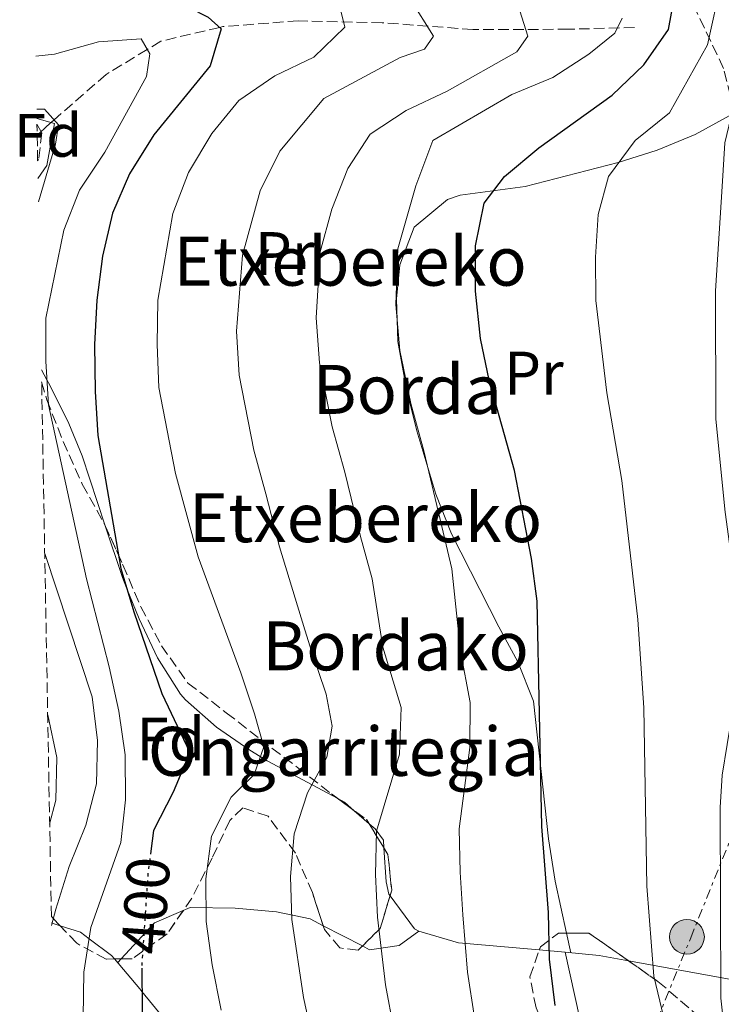
# Model space of a CAD drawing. Units: metres. Extents: x 623625 to 627055, y 4778136 to 4780512.
# Drawn here: x 623650 to 623765, y 4778790 to 4778951 of the extents above; entities that cross this region are included whole.
import ezdxf
from ezdxf.enums import TextEntityAlignment as Align

# ---------------------------------------------------------------- set-up
doc = ezdxf.new("R2010")
doc.units = ezdxf.units.M
doc.header["$MEASUREMENT"] = 0
for name, pattern in [('DGN Style 3', [2.435890702152634, 1.739921930109024, -0.6959687720436097]), ('DGN Style 5', [1.217945351076317, 0.5219765790327072, -0.6959687720436097]), ('DGN Style 7', [3.4798438602180486, 1.565929737098122, -0.6959687720436097, 0.5219765790327072, -0.6959687720436097])]:
    doc.linetypes.add(name, pattern=pattern)
for name, color, linetype, lineweight in [('Barranco lineal', 142, 'DGN Style 3', 13), ('Cota de curva de nivel directora', 7, 'Continuous', 0), ('Curva de nivel directora', 30, 'Continuous', 30), ('Curva de nivel directora no vista', 30, 'DGN Style 5', 30), ('Curva de nivel intermedia', 30, 'Continuous', 0), ('Etiqueta de uso rústico', 92, 'Continuous', 0), ('Etiqueta de zona arbolada', 92, 'Continuous', 0), ('Línea de cambio de uso (parcela vista)', 92, 'Continuous', 0), ('Línea eléctrica', 6, 'DGN Style 7', 0), ('Poste tendido eléctrico', 7, 'Continuous', 0), ('Texto de Borda', 7, 'Continuous', 0), ('Zona arbolada', 92, 'DGN Style 3', 0)]:
    doc.layers.add(name, color=color, linetype=linetype, lineweight=lineweight)
doc.styles.add('Style-Arial', font='arial.ttf')

# ---------------------------------------------------------------- blocks, each defined once
blk = doc.blocks.new('5PELE')
at = {"layer": 'Poste tendido eléctrico', "linetype": 'Continuous', "lineweight": 0}
h = blk.add_hatch(color=9, dxfattribs=at)
edge = h.paths.add_edge_path()
edge.add_arc((-2.000000476837158e-05, 0), 0.2850000000000001, 0, 360)
at = {"layer": 'Poste tendido eléctrico', "color": 252, "linetype": 'Continuous', "lineweight": 0}
blk.add_circle((-2.000000476837158e-05, 0), 0.2850000000000001, dxfattribs=at)

msp = doc.modelspace()

# ---------------------------------------------------------------- linework, layer by layer
at = {"layer": 'Barranco lineal', "color": 142, "linetype": 'DGN Style 3', "lineweight": 13}
msp.add_polyline3d([(623750.2999999998, 4778950.109999999, 421.1900000000023), (623739.5199999996, 4778949.82, 417.1600000000035), (623723.9100000003, 4778949.779999999, 412.8899999999995), (623709.0899999999, 4778950.890000001, 407.6100000000006), (623695.4000000004, 4778951.199999999, 403.0800000000018), (623683.0199999996, 4778950.25, 400.1199999999953), (623682.5300000003, 4778950.130000001, 400), (623672.9100000003, 4778947.869999999, 395.9600000000065), (623670.6900000004, 4778946.52, 395), (623663.9600000001, 4778942.439999999, 392.8800000000047), (623655.4699999997, 4778935.02, 390), (623654.25, 4778933.949999999, 389.5), (623652.7000000002, 4778932.480000001, 388.7299999999959)], dxfattribs=at)
at = {"layer": 'Curva de nivel directora', "color": 30, "linetype": 'Continuous', "lineweight": 30, "flags": 128}
for points, elevation in [([(623652.2999999998, 4778954.320000002), (623652.6199999995, 4778954.240000002), (623660.74, 4778955.310000001), (623667.7299999993, 4778955.710000002), (623674.35, 4778955.050000003), (623680.6699999988, 4778951.82), (623682.79, 4778949.890000002), (623680.9699999985, 4778943.860000002), (623671.7599999993, 4778932.54), (623667.7800000008, 4778926.189999999), (623665.0000000002, 4778919.760000002), (623663.3999999998, 4778912.720000001), (623662.47, 4778905.550000003), (623662.0900000001, 4778898.260000001), (623662.1900000006, 4778890.600000001), (623662.6299999988, 4778883.400000001), (623666.3799999993, 4778861.640000002), (623668.4800000003, 4778854.580000001), (623673.0599999981, 4778841.210000004), (623677.6600000003, 4778831.600000001), (623674.9400000002, 4778825.100000001), (623671.7100000002, 4778818.850000001), (623671.2799999989, 4778815.470000003)], 400), ([(623737.3599999996, 4778790.220000002), (623736.4500000001, 4778797.78), (623736.28, 4778805.4), (623735.1699999992, 4778819.510000001), (623734.4400000006, 4778856.350000001), (623733.4799999995, 4778863.28), (623730.6999999988, 4778877.699999999), (623726.5700000006, 4778892.440000001), (623725.1399999999, 4778899.289999999), (623724.36, 4778906.990000002), (623724.3399999997, 4778914.420000002), (623725.7399999991, 4778921.390000001), (623729.0599999982, 4778925.750000002), (623734.6699999986, 4778930.410000003), (623746.6499999991, 4778939.070000002), (623751.8599999994, 4778943.99), (623755.9000000005, 4778949.779999999), (623756.9800000001, 4778955.800000002)], 425), ([(623669.8199999993, 4778796.33), (623669.8399999995, 4778789.77), (623670.0899999996, 4778782.279999999), (623671.1699999992, 4778775.359999999), (623673.2799999993, 4778768.640000001), (623676.3399999993, 4778761.480000001), (623679.5899999992, 4778755.280000002), (623690.479999999, 4778736.580000001), (623692.77, 4778731.880000001), (623692.5599999999, 4778727.150000001), (623690.7699999996, 4778724.630000002), (623683.7499999988, 4778724.270000001), (623677.3299999994, 4778726.330000001), (623671.9200000003, 4778730.75), (623666.9999999984, 4778735.880000002), (623656.0999999996, 4778745.320000002)], 400)]:
    msp.add_lwpolyline(points, dxfattribs=dict(at, elevation=elevation))
at = {"layer": 'Curva de nivel directora no vista', "color": 30, "linetype": 'DGN Style 5', "lineweight": 30, "elevation": 400, "flags": 128}
msp.add_lwpolyline([(623671.2799999989, 4778815.470000003), (623670.7899999993, 4778811.680000002), (623669.8199999993, 4778797.350000001), (623669.8199999993, 4778796.33)], dxfattribs=at)
at = {"layer": 'Curva de nivel intermedia', "color": 30, "linetype": 'Continuous', "lineweight": 0, "flags": 128}
for points, elevation in [([(623760.1699999997, 4778767.08), (623753.4800000021, 4778795.009999999), (623752.350000001, 4778809.730000001), (623751.8600000015, 4778838.869999998), (623750.8700000015, 4778853.31), (623748.2400000006, 4778876.05), (623745.820000002, 4778890.38), (623743.9800000003, 4778905.499999999), (623743.9300000012, 4778912.539999999), (623744.3800000004, 4778919.52), (623746.0600000012, 4778925.760000001), (623750.4500000011, 4778931.619999999), (623756.0599999992, 4778936.140000001), (623762.2700000008, 4778947.29), (623764.5000000015, 4778957.48)], 430.0000000000001), ([(623697.8300000007, 4778784.32), (623696.2100000001, 4778791.529999999), (623694.3200000012, 4778804.300000001), (623694.1200000001, 4778811.310000001), (623694.6800000012, 4778818.289999999), (623696.8600000005, 4778824.999999999), (623700.0600000012, 4778830.819999999), (623700.9000000017, 4778835.890000001), (623699.9299999994, 4778841.13), (623697.3000000007, 4778848.880000002), (623696.4600000003, 4778851.630000001), (623692.2800000005, 4778865.23), (623690.07, 4778873.869999998), (623688.1299999999, 4778880.99), (623685.7200000003, 4778893.27), (623685.3, 4778900.439999999), (623686.2800000013, 4778912.91), (623689.1400000001, 4778923.429999999), (623692.37, 4778929.909999999), (623699.5300000014, 4778938.49), (623712.0100000005, 4778945.189999999), (623715.9800000002, 4778946.59), (623717.5000000001, 4778948.699999998), (623713.7000000003, 4778954.76)], 410), ([(623682.8000000013, 4778789.449999998), (623681.3000000013, 4778796.849999999), (623680.3400000002, 4778803.930000001), (623680.2500000009, 4778810.949999998), (623681.1900000018, 4778817.890000001), (623684.4000000015, 4778824.289999999), (623688.1499999999, 4778827.96), (623689.7200000013, 4778832.5), (623688.2100000003, 4778837.909999999), (623685.9600000017, 4778844.579999999), (623678.9900000002, 4778863.59), (623675.3200000002, 4778877.179999999), (623672.5799999996, 4778891.260000001), (623672.2900000013, 4778898.259999999), (623672.4000000008, 4778905.51), (623674.8600000017, 4778919.720000001), (623677.4099999999, 4778926.429999999), (623681.25, 4778932.759999999), (623685.6700000011, 4778938.179999999), (623691.5300000019, 4778942.199999998), (623697.900000002, 4778945.249999999), (623702.9700000014, 4778950.17), (623702.2600000007, 4778953.07)], 405.0000000000002), ([(623711.0100000014, 4778786.279999998), (623709.620000001, 4778793.609999999), (623708.3100000012, 4778804.66), (623707.9900000016, 4778811.659999999), (623708.1799999995, 4778818.7), (623711.9099999999, 4778831.330000001), (623712.2000000004, 4778838.949999998), (623709.2099999998, 4778848.779999998), (623707.4700000009, 4778859.970000001), (623705.570000001, 4778866.869999998), (623702.9900000015, 4778877.4), (623700.9400000018, 4778884.81), (623698.860000001, 4778895.269999998), (623698.3200000002, 4778902.619999999), (623698.9600000015, 4778913.409999999), (623700.8700000005, 4778920.420000001), (623703.49, 4778927.07), (623707.110000001, 4778932.679999999), (623712.9900000017, 4778936.519999999), (623719.7000000018, 4778939.71), (623731.1000000011, 4778946.13), (623732.8899999993, 4778948.720000001), (623731.5800000017, 4778952.859999999)], 415.0000000000002), ([(623724.1800000012, 4778788.25), (623723.0400000011, 4778795.689999999), (623722.29, 4778805.029999999), (623721.860000001, 4778812.019999999), (623721.670000001, 4778819.109999998), (623723.400000001, 4778832.42), (623723.4800000014, 4778839.730000001), (623721.9100000003, 4778848.140000001), (623720.4700000007, 4778861.62), (623718.8600000013, 4778868.509999999), (623715.900000002, 4778880.920000001), (623713.7500000016, 4778888.619999998), (623712.0000000015, 4778897.279999999), (623711.3400000001, 4778904.810000001), (623711.6500000006, 4778913.909999999), (623714.61, 4778924.23), (623717.3700000005, 4778931.63), (623730.2899999998, 4778939.16), (623736.9800000021, 4778941.960000001), (623742.8499999993, 4778945.759999999), (623747.1299999997, 4778949.189999999), (623748.320000001, 4778951.640000001)], 420), ([(623764.9800000021, 4778786.439999999), (623764.4500000001, 4778791.41), (623764.3000000003, 4778822.58), (623764.6500000014, 4778827.890000001), (623766.2800000008, 4778837.929999999), (623766.7700000004, 4778848.49), (623766.5800000002, 4778860.5), (623765.1400000007, 4778870.9), (623763.640000001, 4778886.079999999), (623763.5700000017, 4778907.05), (623764.6400000001, 4778924.100000001), (623765.0900000016, 4778931.259999999), (623766.7000000009, 4778938.080000001), (623770.7700000012, 4778952.259999999)], 435), ([(623660.2300000003, 4778788.289999999), (623660.3399999999, 4778795.65), (623661.4700000008, 4778802.96), (623666.3800000015, 4778816.859999998), (623667.1500000004, 4778823.82), (623667.060000001, 4778831.179999999), (623666.0300000006, 4778838.32), (623664.4500000003, 4778845.59), (623660.7900000013, 4778859.970000001), (623654.5400000019, 4778888.41), (623654.1100000005, 4778895.579999999), (623654.0900000003, 4778902.579999999), (623657.0800000009, 4778916.999999999), (623659.6400000004, 4778923.51), (623663.7500000007, 4778929.71), (623670.5500000002, 4778942.079999999), (623671.1100000012, 4778945.800000001), (623669.7099999997, 4778948.230000001), (623662.7200000003, 4778947.789999999), (623655.5300000019, 4778945.77), (623652.4600000008, 4778945.42)], 395.0000000000003), ([(623652.9000000011, 4778921.609999999), (623655.7100000008, 4778931.029999998), (623656.2100000015, 4778934.209999999), (623653.8800000001, 4778936.749999999), (623652.6200000017, 4778936.739999999)], 390.0000000000005), ([(623655.0500000014, 4778803.279999999), (623655.7500000009, 4778805.960000002), (623657.9400000015, 4778812.92), (623660.6300000004, 4778819.699999999), (623662.4000000006, 4778826.469999999), (623662.5800000017, 4778833.56), (623661.6800000009, 4778840.71), (623653.9400000006, 4778864.09)], 390.0000000000005), ([(623654.7400000007, 4778819.849999999), (623655.7399999998, 4778823.77), (623655.8899999995, 4778830.77), (623654.4200000011, 4778837.730000001)], 385)]:
    msp.add_lwpolyline(points, dxfattribs=dict(at, elevation=elevation))
at = {"layer": 'Línea de cambio de uso (parcela vista)', "color": 92, "linetype": 'Continuous', "lineweight": 0, "extrusion": (-0.09136460705850423, 0.3771949833501589, 0.9216162179087988), "elevation": 1745942.375532268, "flags": 128}
msp.add_lwpolyline([(-1731173.046184923, -4144983.530508574), (-1731173.983880466, -4144982.62224335), (-1731175.210781988, -4144980.741812256)], dxfattribs=at)
at = {"layer": 'Línea de cambio de uso (parcela vista)', "color": 92, "linetype": 'Continuous', "lineweight": 0, "extrusion": (-0.2449630319609316, 0.2136067927875418, 0.945708861673363), "elevation": 868393.4018144687, "flags": 128}
msp.add_lwpolyline([(-4011698.758246153, -2525532.362071643), (-4011698.758246153, -2525528.964382285)], dxfattribs=at)
at = {"layer": 'Línea de cambio de uso (parcela vista)', "color": 92, "linetype": 'Continuous', "lineweight": 0, "extrusion": (-0.2800215877537976, -0.066808609261617, 0.9576661840747906), "elevation": -493519.7241654524, "flags": 128}
msp.add_lwpolyline([(-4503597.504388601, 1643189.018625086), (-4503591.327315239, 1643191.746835541), (-4503590.744728984, 1643192.40683043)], dxfattribs=at)
at = {"layer": 'Línea de cambio de uso (parcela vista)', "color": 92, "linetype": 'Continuous', "lineweight": 0, "extrusion": (-0.4010014646709667, -0.05085419116681341, 0.9146647891837253), "elevation": -492748.9832558545, "flags": 128}
msp.add_lwpolyline([(-4662363.351085524, 1115990.668314593), (-4662368.516733075, 1115997.418712395), (-4662369.912629611, 1116002.763911211)], dxfattribs=at)
at = {"layer": 'Línea de cambio de uso (parcela vista)', "color": 92, "linetype": 'Continuous', "lineweight": 0, "extrusion": (-0.02144828317212612, 0.9199046986829514, 0.3915549980398623), "elevation": 4382820.324306613, "flags": 128}
msp.add_lwpolyline([(-734876.7899854999, -1864605.257966056), (-734876.8990232358, -1864605.149288679), (-734878.207419066, -1864603.992309323)], dxfattribs=at)
at = {"layer": 'Línea de cambio de uso (parcela vista)', "color": 92, "linetype": 'Continuous', "lineweight": 0, "extrusion": (-0.2719328649504342, 0.1407232014869837, 0.9519713743191562), "elevation": 503275.4639770483, "flags": 128}
msp.add_lwpolyline([(-4530834.01018051, -1563399.771013597), (-4530834.010180511, -1563392.184474296)], dxfattribs=at)
at = {"layer": 'Línea de cambio de uso (parcela vista)', "color": 92, "linetype": 'Continuous', "lineweight": 0, "extrusion": (-0.3608683433545155, -0.2823532491320146, 0.8888479518281864), "elevation": -1574018.977960478, "flags": 128}
msp.add_lwpolyline([(-3379316.537482216, 3054284.956668837), (-3379311.079490522, 3054289.408851075), (-3379302.020690351, 3054300.263882458)], dxfattribs=at)
at = {"layer": 'Línea de cambio de uso (parcela vista)', "color": 92, "linetype": 'Continuous', "lineweight": 0, "extrusion": (-0.008901967630341269, 0.04072241407660173, 0.9991308422644565), "elevation": 189477.0523864934, "flags": 128}
msp.add_lwpolyline([(-1629901.808323671, -4531389.255957572), (-1629901.808323671, -4531392.547384378)], dxfattribs=at)
at = {"layer": 'Línea de cambio de uso (parcela vista)', "color": 92, "linetype": 'Continuous', "lineweight": 0, "extrusion": (-0.3503840917041015, 0.03159248372438321, 0.9360731292227208), "elevation": -67175.92468388518, "flags": 128}
msp.add_lwpolyline([(-4815503.65864327, 179944.1599781346), (-4815503.65864327, 179948.6960075154)], dxfattribs=at)
at = {"layer": 'Línea de cambio de uso (parcela vista)', "color": 92, "linetype": 'Continuous', "lineweight": 0, "extrusion": (-0.3611470012263998, -0.2700765216931902, 0.892542164794071), "elevation": -1515523.204539042, "flags": 128}
msp.add_lwpolyline([(-3453472.595764237, 3000447.645146936), (-3453468.877672798, 3000452.280550721), (-3453465.30185899, 3000455.995260069)], dxfattribs=at)
at = {"layer": 'Línea de cambio de uso (parcela vista)', "color": 92, "linetype": 'Continuous', "lineweight": 0, "extrusion": (-0.218334454061078, -0.2353495373308506, 0.9470695124688607), "elevation": -1260478.765239499, "flags": 128}
msp.add_lwpolyline([(-2792887.346346414, 3719789.749648316), (-2792887.346346414, 3719790.626205832)], dxfattribs=at)
at = {"layer": 'Línea de cambio de uso (parcela vista)', "color": 92, "linetype": 'Continuous', "lineweight": 0, "extrusion": (-0.05318335295734074, 0.8137611408401388, 0.5787610358574345), "elevation": 3855875.019968446, "flags": 128}
msp.add_lwpolyline([(-934074.8827106382, -2736000.968202465), (-934098.8638896805, -2735990.551489659), (-934099.2888004722, -2735990.392690828)], dxfattribs=at)
at = {"layer": 'Línea de cambio de uso (parcela vista)', "color": 92, "linetype": 'Continuous', "lineweight": 0}
for points in [[(623652.6500000004, 4778935.220000001, 390.8500000000058), (623655.5300000003, 4778934.41, 390.5899999999965), (623654.2599999999, 4778927.560000001, 391.1100000000006), (623652.8300000001, 4778925.449999999, 390.8899999999995)], [(623739.2377000004, 4778802.0527, 425.5727999999945), (623737.3799999999, 4778810.550000001, 425.2100000000065), (623736.2699999996, 4778817.460000001, 425.0399999999936), (623733.7999999998, 4778839.970000001, 424.7100000000065), (623731.2599999999, 4778846.380000001, 423.7100000000065), (623728.1699999999, 4778852.130000001, 422.6999999999971), (623720.4199999999, 4778867.33, 421.9400000000023), (623717.8499999996, 4778873.800000001, 421.6900000000023), (623714.7400000002, 4778884.16, 421.4400000000023), (623713.0499999998, 4778890.980000001, 421.6100000000006), (623711.6600000003, 4778898.77, 421.9400000000023), (623711.4199999999, 4778905.75, 421.8000000000029), (623711.9900000002, 4778911.33, 421.9400000000023), (623714.3300000001, 4778917.470000001, 422.6999999999971), (623719.79, 4778922.01, 423.4499999999971), (623721.8300000001, 4778922.720000001, 423.6999999999971), (623732.4299999997, 4778924.130000001, 425.9600000000065), (623747.6799999997, 4778928.02, 429.9900000000052), (623754.04, 4778930.050000001, 432.1499999999942), (623760.2199999997, 4778932.619999999, 434.2299999999959), (623767.0028999997, 4778936.314300001, 435.9091999999946)], [(623653.4000000004, 4778894.15, 394.0800000000018), (623654.29, 4778892.51, 395), (623654.7800000003, 4778891.630000001, 395.1399999999995), (623657.8499999996, 4778885.359999999, 396.1000000000058), (623660.0599999996, 4778880.060000001, 396.8800000000047), (623663.8302999996, 4778868.651500001, 398.5295000000042)], [(623663.8302999996, 4778868.651500001, 398.5295000000042), (623666.6200000001, 4778860.210000001, 399.75), (623667.3099999996, 4778858.51, 400), (623669.3799999999, 4778853.439999999, 400.2899999999936), (623672.3799999999, 4778847.050000001, 399.9400000000023), (623676.1299999999, 4778841.130000001, 399.5299999999988), (623676.9699999997, 4778840.189999999, 399.5099999999948), (623682.0199999996, 4778835.710000001, 400.0500000000029), (623687.4500000002, 4778831.99, 402.9400000000023), (623689.1699999999, 4778830.91, 405), (623690.29, 4778830.210000001, 406.6900000000023), (623701.8216000004, 4778824.0428, 410.3574999999983)], [(623706.9522000002, 4778819.942700001, 412.5440999999992), (623707.9299999997, 4778819.09, 412.9900000000052), (623709.2800000003, 4778817.25, 413.7299999999959), (623709.3596000001, 4778816.014000001, 414.0213999999978)], [(623709.3596000001, 4778816.014000001, 414.0213999999978), (623709.7199999997, 4778810.42, 415.3399999999965), (623710.2000000002, 4778808.41, 415.7400000000052), (623710.3750999998, 4778808.1721, 415.7746000000043)], [(623676.5745999999, 4778805.739900001, 402.9205999999977), (623677.7199999997, 4778806.230000001, 403.4499999999971), (623685.0700000003, 4778806.15, 406.3000000000029), (623691.79, 4778805.539999999, 408.4700000000012), (623697.3200000003, 4778804.369999999, 410.320000000007), (623699.4446999999, 4778803.270500001, 411.0893999999971)], [(623656.4686000004, 4778803.2476, 391.0645999999979), (623659.7699999996, 4778802.189999999, 393.7299999999959), (623661.1900000004, 4778801.140000001, 395), (623664.8499999996, 4778798.42, 397.6100000000006), (623665.3497000001, 4778797.825999999, 397.8582000000025)], [(623705.8589000005, 4778799.951199999, 413.4122999999963), (623707.04, 4778799.34, 413.8399999999965), (623711.8600000005, 4778800.039999999, 416.8600000000006), (623715.0999999996, 4778802.350000001, 416.75)], [(623738.9900000002, 4778798.9198, 425.3500000000058), (623741.3600000005, 4778788.33, 425.8500000000058), (623743.6600000003, 4778781.789999999, 426.4799999999959), (623747.0899999999, 4778775.720000001, 427.5200000000041), (623751.9000000004, 4778768.82, 428.8699999999953)], [(623665.3497000001, 4778797.825999999, 397.8582000000025), (623669.4600000001, 4778792.939999999, 399.8999999999942), (623669.8300000001, 4778792.49, 400), (623673.7999999998, 4778787.66, 400.929999999993), (623687.2199999997, 4778771.130000001, 404.1100000000006), (623700.2599999999, 4778755.180000001, 406.8300000000018), (623709.2800000003, 4778744.51, 407.9600000000065), (623714.6900000004, 4778737.439999999, 407.9900000000052), (623724.3099999996, 4778721.930000001, 407.9900000000052), (623728.4699999997, 4778715.100000001, 408.3500000000058), (623728.0382000003, 4778712.699300001, 408.0390999999945)]]:
    msp.add_polyline3d(points, dxfattribs=at)
at = {"layer": 'Línea eléctrica', "color": 6, "linetype": 'DGN Style 7', "lineweight": 0}
msp.add_polyline3d([(623659.2299999995, 4778573.17, 454.4900000000052), (623675.2899999992, 4778617.650000001, 434.3800000000047), (623712.1999999988, 4778690.06, 421.0299999999989), (623738.2199999985, 4778749.220000001, 420.1000000000058), (623759.5100000009, 4778801.28, 432.6199999999953), (623791.2100000002, 4778879.850000001, 444.9700000000012), (623827.170000002, 4778959.830000001, 458.820000000007), (623856.9400000024, 4779033.949999999, 475.0599999999977), (623876.1420493091, 4779077.266853138, 473.6698999999935), (623879.1800000002, 4779084.12, 473.4499999999971), (623770.4299999997, 4779213.630000001, 448.1600000000035)], dxfattribs=at)
at = {"layer": 'Zona arbolada', "color": 92, "linetype": 'DGN Style 3', "lineweight": 0, "extrusion": (-0.05597932463946956, 0.04108966744288889, 0.997586063676885), "elevation": 161861.3477072709, "flags": 128}
msp.add_lwpolyline([(-4221472.233444023, -2319296.542949287), (-4221472.233444023, -2319293.1746198)], dxfattribs=at)
at = {"layer": 'Zona arbolada', "color": 92, "linetype": 'DGN Style 3', "lineweight": 0, "extrusion": (-0.1543857387059837, -0.09461941702797715, 0.9834694756856938), "elevation": -548050.6268563762, "flags": 128}
msp.add_lwpolyline([(-3748563.823964548, 2978935.634001699), (-3748561.470201329, 2978936.611502657), (-3748560.757918991, 2978936.611502656)], dxfattribs=at)
at = {"layer": 'Zona arbolada', "color": 92, "linetype": 'DGN Style 3', "lineweight": 0, "elevation": 416.8800000000047, "flags": 128}
for points in [[(623706.9522000002, 4778819.942700001), (623709.3596000001, 4778816.014000001)], [(623709.3596000001, 4778816.014000001), (623710.0300000003, 4778814.92), (623710.6399999997, 4778809.050000001), (623710.3750999998, 4778808.1721)], [(623710.3750999998, 4778808.1721), (623708.7599999999, 4778802.82), (623705.8589000005, 4778799.951199999)]]:
    msp.add_lwpolyline(points, dxfattribs=at)
at = {"layer": 'Zona arbolada', "color": 92, "linetype": 'DGN Style 3', "lineweight": 0, "extrusion": (-0.04877471176698454, 0.05159627794777725, 0.9974762411175434), "elevation": 216552.2978358931, "flags": 128}
msp.add_lwpolyline([(-3736045.055364597, -3036606.737711542), (-3736045.055364597, -3036608.851764931)], dxfattribs=at)
at = {"layer": 'Zona arbolada', "color": 92, "linetype": 'DGN Style 3', "lineweight": 0, "extrusion": (-0.1494088925509145, 0.08816425475700108, 0.9848370662245872), "elevation": 328551.7578503392, "flags": 128}
msp.add_lwpolyline([(-4432665.540450061, -1862667.396553262), (-4432667.392688227, -1862664.223887109), (-4432666.782945871, -1862656.246107396)], dxfattribs=at)
at = {"layer": 'Zona arbolada', "color": 92, "linetype": 'DGN Style 3', "lineweight": 0, "extrusion": (-0.4266835492356896, -0.005001593681984683, 0.9043871587280944), "elevation": -289642.2126356509, "flags": 128}
msp.add_lwpolyline([(-4771159.42624991, 614828.3293377127), (-4771159.42624991, 614827.1407164069)], dxfattribs=at)
at = {"layer": 'Zona arbolada', "color": 92, "linetype": 'DGN Style 3', "lineweight": 0}
for points in [[(623767.0028999997, 4778936.314300001, 445.787599999996), (623766.5899999999, 4778936.57, 445.5500000000029), (623764.8899999997, 4778943.430000001, 443.5399999999936), (623758.3700000001, 4778957.119999999, 441.5299999999989), (623753.5700000003, 4778963.279999999, 440.5200000000041), (623746.9000000004, 4778967.51, 437.5), (623740.1200000001, 4778970.4, 436.5), (623733.7300000006, 4778973.970000001, 436.5), (623727.0700000003, 4778977.130000001, 435.4900000000052), (623719.8700000001, 4778980.279999999, 430.4600000000065), (623712.8099999996, 4778983.699999999, 430.4600000000065), (623705.2199999997, 4778986.17, 430.4600000000065), (623698.8799999999, 4778985.550000001, 426.4400000000023), (623691.9000000004, 4778982.230000001, 418.3899999999995), (623685.6100000005, 4778977.42, 416.3800000000047), (623680.2800000003, 4778971.689999999, 415.3699999999953), (623675.7599999999, 4778966.230000001, 413.3600000000006), (623670.5599999996, 4778961.17, 412.3600000000006), (623664.8099999996, 4778956.51, 410.3399999999965), (623658.6200000001, 4778954.539999999, 410.3399999999965), (623654.8200000003, 4778956.25, 409.3399999999965), (623652.2100000001, 4778959.180000001, 409.3399999999965)], [(623764.8899999997, 4778943.430000001, 443.5399999999936), (623758.3700000001, 4778957.119999999, 441.5299999999989)], [(623652.6699999999, 4778934.279999999, 397.6100000000006), (623653.4800000006, 4778932.91, 397.7700000000041), (623652.9299999997, 4778928.52, 397.7700000000041), (623652.7699999996, 4778928.300000001, 397.7700000000041)], [(623653.4299999997, 4778892.180000001, 402.5899999999965), (623654.29, 4778889.24, 402.8000000000029), (623656.9400000004, 4778882.449999999, 402.2899999999936), (623660.0700000003, 4778875.470000001, 403.8000000000029), (623663.6600000003, 4778869.029999999, 406.320000000007), (623663.8302999996, 4778868.651500001, 406.320000000007)], [(623663.8302999996, 4778868.651500001, 406.320000000007), (623666.7100000001, 4778862.25, 406.320000000007), (623669.6299999999, 4778855.4, 405.820000000007), (623673.0199999996, 4778849.029999999, 408.3300000000018), (623677.3399999999, 4778842.939999999, 412.3500000000058), (623683.6100000005, 4778838.09, 412.3500000000058), (623689.1399999997, 4778833.77, 413.3600000000006), (623695.2699999996, 4778829.119999999, 413.3600000000006), (623700.79, 4778824.800000001, 416.3800000000047), (623701.8216000004, 4778824.0428, 416.4691000000021)], [(623699.4446999999, 4778803.270500001, 415.2657999999938), (623697.6799999997, 4778808.689999999, 414.3699999999953), (623694.9000000004, 4778815.140000001, 413.8600000000006), (623690.4400000004, 4778821.16, 412.8600000000006), (623686.2999999998, 4778822.529999999, 412.3500000000058), (623684.1699999999, 4778820.480000001, 411.8500000000058), (623681.2800000003, 4778814.300000001, 410.8399999999965), (623677.9800000006, 4778807.77, 410.8399999999965), (623676.5745999999, 4778805.739900001, 410.3194999999978)], [(623676.5745999999, 4778805.739900001, 410.3194999999978), (623673.9299999997, 4778801.92, 409.3399999999965), (623668.25, 4778797.859999999, 407.320000000007), (623666.4245999996, 4778797.8386, 406.4587000000029)], [(623665.3497000001, 4778797.825999999, 405.9514999999956), (623663.9900000002, 4778797.810000001, 405.3099999999977), (623659.1699999999, 4778800.390000001, 403.8000000000029), (623656.4686000004, 4778803.2476, 403.5200999999943)], [(623705.8589000005, 4778799.951199999, 416.8800000000047), (623705.1600000003, 4778799.26, 416.8800000000047), (623702.1799999997, 4778799.630000001, 415.8699999999953), (623699.6500000004, 4778802.640000001, 415.3699999999953), (623699.4446999999, 4778803.270500001, 415.2657999999938)], [(623734.2300000006, 4778789.83, 432.0899999999965), (623733.2400000002, 4778794.890000001, 430.9900000000052), (623734.9400000004, 4778799.82, 430.5399999999936), (623737.9199999999, 4778802.050000001, 430.7599999999948), (623742.8700000001, 4778802.060000001, 431.5099999999948), (623754.1600000003, 4778794.16, 433.929999999993), (623762.2800000003, 4778787.199999999, 436.3500000000058)], [(623734.7610999999, 4778799.301100001, 430.587400000004), (623734.9400000004, 4778799.82, 430.5399999999936), (623737.9199999999, 4778802.050000001, 430.7599999999948), (623739.2377000004, 4778802.0527, 430.959600000002)], [(623816.1260000002, 4778660.238, 447.2502999999998), (623814.8600000005, 4778664.350000001, 445.5500000000029), (623812.5199999996, 4778666.640000001, 445.2200000000012), (623803.5700000003, 4778671.460000001, 444.5800000000018), (623795.9299999997, 4778680.480000001, 444.1000000000058), (623787.2000000002, 4778681.09, 442.6499999999942), (623784.1900000004, 4778685.300000001, 442.5399999999936), (623784.6299999999, 4778690.130000001, 442.6499999999942), (623791.2800000003, 4778694.279999999, 443.1300000000047), (623798.8899999997, 4778697.480000001, 444.5800000000018), (623800.1399999997, 4778699.74, 444.6600000000035), (623799.0599999996, 4778705.029999999, 444.6699999999983), (623796.1600000003, 4778710.01, 444.5800000000018), (623792.0999999996, 4778715.710000001, 444.3999999999942), (623785.7999999998, 4778723.470000001, 444.1000000000058), (623766.79, 4778743.210000001, 442.6900000000023), (623756.8200000003, 4778754.33, 441.1900000000023), (623751.5599999996, 4778760.850000001, 440.0599999999977), (623742.9600000001, 4778772.859999999, 437.320000000007), (623738.8600000005, 4778779.710000001, 435.2299999999959), (623734.2300000006, 4778789.83, 432.0899999999965), (623733.2400000002, 4778794.890000001, 430.9900000000052), (623734.7610999999, 4778799.301100001, 430.587400000004)], [(623749.3267000001, 4778797.541999999, 432.8940000000002), (623754.1600000003, 4778794.16, 433.929999999993), (623762.2800000003, 4778787.199999999, 436.3500000000058), (623766.3399999999, 4778786.699999999, 438.4499999999971), (623770.4299999997, 4778789.189999999, 441.179999999993), (623774.0800000001, 4778793.026000001, 443.5578999999998)]]:
    msp.add_polyline3d(points, dxfattribs=at)
for points in [[(623652.7699999996, 4778928.300000001, 397.7700000000041), (623652.6699999999, 4778934.279999999, 397.6100000000006), (623653.4800000006, 4778932.91, 397.7700000000041), (623652.9299999997, 4778928.52, 397.7700000000041)], [(623655.0199999996, 4778804.779999999, 403.3699999999953), (623653.4299999997, 4778892.180000001, 402.5899999999965), (623654.29, 4778889.24, 402.8000000000029), (623656.9400000004, 4778882.449999999, 402.2899999999936), (623660.0700000003, 4778875.470000001, 403.8000000000029), (623663.6600000003, 4778869.029999999, 406.320000000007), (623666.7100000001, 4778862.25, 406.320000000007), (623669.6299999999, 4778855.4, 405.820000000007), (623673.0199999996, 4778849.029999999, 408.3300000000018), (623677.3399999999, 4778842.939999999, 412.3500000000058), (623683.6100000005, 4778838.09, 412.3500000000058), (623689.1399999997, 4778833.77, 413.3600000000006), (623695.2699999996, 4778829.119999999, 413.3600000000006), (623700.79, 4778824.800000001, 416.3800000000047), (623706.5800000001, 4778820.550000001, 416.8800000000047), (623710.0300000003, 4778814.92, 416.8800000000047), (623710.6399999997, 4778809.050000001, 416.8800000000047), (623708.7599999999, 4778802.82, 416.8800000000047), (623705.1600000003, 4778799.26, 416.8800000000047), (623702.1799999997, 4778799.630000001, 415.8699999999953), (623699.6500000004, 4778802.640000001, 415.3699999999953), (623697.6799999997, 4778808.689999999, 414.3699999999953), (623694.9000000004, 4778815.140000001, 413.8600000000006), (623690.4400000004, 4778821.16, 412.8600000000006), (623686.2999999998, 4778822.529999999, 412.3500000000058), (623684.1699999999, 4778820.480000001, 411.8500000000058), (623681.2800000003, 4778814.300000001, 410.8399999999965), (623677.9800000006, 4778807.77, 410.8399999999965), (623673.9299999997, 4778801.92, 409.3399999999965), (623668.25, 4778797.859999999, 407.320000000007), (623663.9900000002, 4778797.810000001, 405.3099999999977), (623659.1699999999, 4778800.390000001, 403.8000000000029)]]:
    msp.add_polyline3d(points, close=True, dxfattribs=at)

# ---------------------------------------------------------------- block references
at = {"layer": 'Poste tendido eléctrico', "color": 7, "linetype": 'Continuous', "lineweight": 0, "xscale": 10, "yscale": 10, "zscale": 10}
msp.add_blockref('5PELE', (623758.8900000016, 4778801.439999999, 432.3800000000047), dxfattribs=at)

# ---------------------------------------------------------------- texts
at = {"layer": 'Cota de curva de nivel directora', "color": 7, "linetype": 'Continuous', "lineweight": 0, "style": 'Style-Arial'}
msp.add_text('400', height=7.000000000000002, rotation=86.12195, dxfattribs=at).set_placement((623670.437165429, 4778806.563087991, 400), align=Align.MIDDLE_CENTER)
at = {"layer": 'Etiqueta de uso rústico', "color": 92, "linetype": 'Continuous', "lineweight": 0, "style": 'Style-Arial'}
for p in [(623693.1654566071, 4778913.160010002, 411.4799999999959), (623733.8854566099, 4778893.61001, 426.1499999999942)]:
    msp.add_text('Pr', height=7.000000000000002, dxfattribs=at).set_placement(p, align=Align.MIDDLE_CENTER)
at = {"layer": 'Etiqueta de zona arbolada', "color": 92, "linetype": 'Continuous', "lineweight": 0, "style": 'Style-Arial'}
for p in [(623654.4774413648, 4778932.48001, 389.0399999999936), (623674.5274413644, 4778833.780009999, 398.3899999999995)]:
    msp.add_text('Fd', height=7.000000000000002, dxfattribs=at).set_placement(p, align=Align.MIDDLE_CENTER)
at = {"layer": 'Texto de Borda', "color": 7, "linetype": 'Continuous', "lineweight": 0, "style": 'Style-Arial'}
for s, p in [('Etxebereko', (623674.9899999974, 4778907.9, 405.8600000000006)), ('Borda', (623697.7300000006, 4778886.939999999, 413.9700000000012)), ('Etxebereko', (623677.4999999999, 4778865.970000001, 404.679999999993)), ('Bordako', (623689.5000000005, 4778845.01, 406.4400000000023)), ('Ongarritegia', (623670.7800000008, 4778827.77, 397.3500000000058))]:
    msp.add_text(s, height=8, dxfattribs=at).set_placement(p)

doc.saveas('drawing.dxf')
